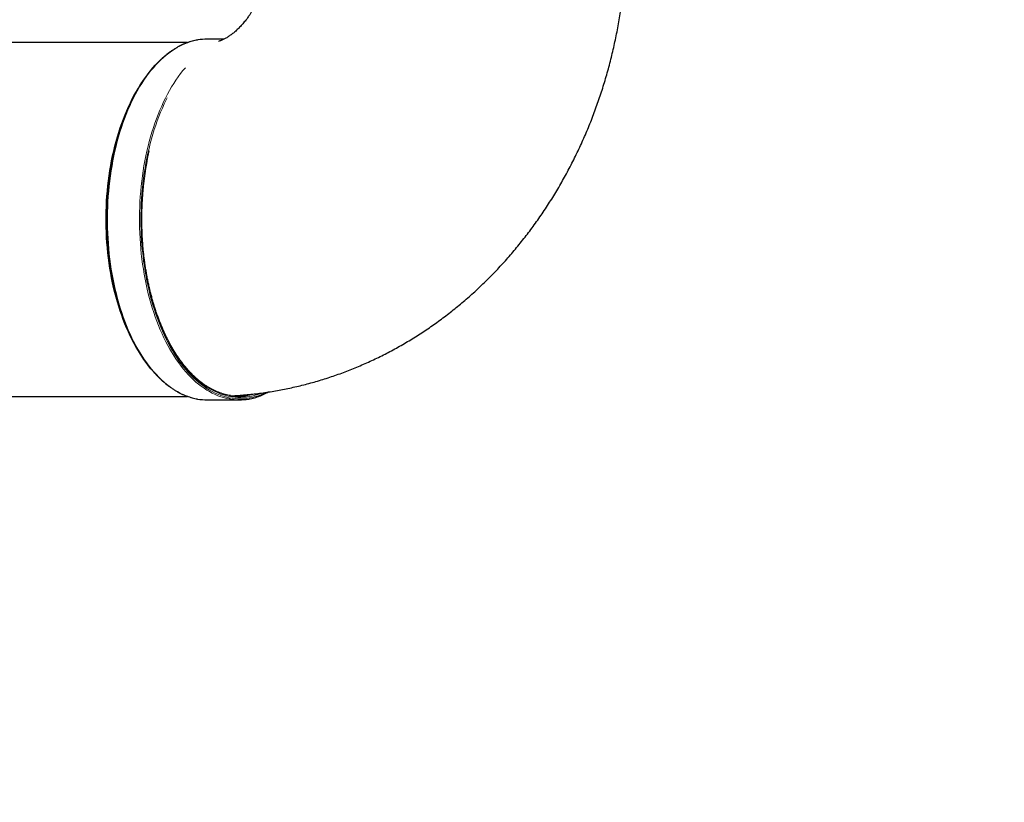
# Model space of a CAD drawing. Units: millimetres. Extents: x 48138 to 64126, y 8464 to 19664.
# Drawn here: x 56230 to 58503, y 11278 to 13083 of the extents above; entities that cross this region are included whole.
import ezdxf

# ---------------------------------------------------------------- set-up
doc = ezdxf.new("R2010")
doc.units = ezdxf.units.MM
doc.header["$PDSIZE"] = -1
doc.styles.get("Standard").update_dxf_attribs({"font": 'isocpeui.ttf'})
doc.dimstyles.new('Мой стиль', dxfattribs={"dimtxt": 230, "dimasz": 180, "dimexe": 30, "dimexo": 30, "dimgap": 30, "dimtad": 0, "dimdec": 0, "dimrnd": 50, "dimtxsty": 'Standard', "dimcen": 2.5, "dimadec": 0, "dimazin": 0, "dimtfac": 1, "dimtdec": 0, "dimtmove": 1, "dimatfit": 3, "dimfxl": 0, "dimarcsym": 0})

# ---------------------------------------------------------------- blocks, each defined once
blk = doc.blocks.new('*D18')
at = {"color": 0, "lineweight": -2}
for p, q in [((51792.3, 17822.3), (48948.9, 17822.3)), ((48978.9, 17642.3), (48978.9, 14208.1)), ((48978.9, 10105.2), (48978.9, 13539.5)), ((60312.6, 9925.2), (48948.9, 9925.2))]:
    blk.add_line(p, q, dxfattribs=at)
at = {"color": 0, "lineweight": 0}
for points in [[(48948.9, 17642.3), (49008.9, 17642.3), (48978.9, 17822.3)], [(48948.9, 10105.2), (49008.9, 10105.2), (48978.9, 9925.2)]]:
    blk.add_solid(points, dxfattribs=at)
at = {"layer": 'Defpoints', "color": 0, "lineweight": 0}
for p in [(48978.9, 17822.3), (51822.3, 17822.3), (60342.6, 9925.2)]:
    blk.add_point(p, dxfattribs=at)
at = {"color": 0, "lineweight": 5, "insert": (48978.9, 13873.8), "char_height": 230, "attachment_point": 5, "rotation": 90}
blk.add_mtext('7900', dxfattribs=at)
blk = doc.blocks.new('*D19')
at = {"color": 0, "lineweight": -2}
for p, q in [((50794.5, 18887.9), (48259.1, 18887.9)), ((48289.1, 18707.9), (48289.1, 14083.7)), ((48289.1, 8644.1), (48289.1, 13268.2)), ((60341.2, 8464.1), (48259.1, 8464.1))]:
    blk.add_line(p, q, dxfattribs=at)
at = {"color": 0, "lineweight": 0}
for points in [[(48259.1, 18707.9), (48319.1, 18707.9), (48289.1, 18887.9)], [(48259.1, 8644.1), (48319.1, 8644.1), (48289.1, 8464.1)]]:
    blk.add_solid(points, dxfattribs=at)
at = {"layer": 'Defpoints', "color": 0, "lineweight": 0}
for p in [(50824.5, 18887.9), (48289.1, 8464.1), (60371.2, 8464.1)]:
    blk.add_point(p, dxfattribs=at)
at = {"color": 0, "lineweight": 5, "insert": (48289.1, 13676), "char_height": 230, "attachment_point": 5, "rotation": 90}
blk.add_mtext('10400', dxfattribs=at)

msp = doc.modelspace()

# ---------------------------------------------------------------- linework, layer by layer
at = {"color": 7, "linetype": 'Continuous', "lineweight": 25, "ltscale": 50}
for p, q in [((56617.8, 13030.5), (55637, 13030.5)), ((56701.8, 13038.5), (56662.9, 13038.5)), ((56509, 12933.1), (56505.9, 12928.1)), ((56505.9, 12316.9), (56509, 12312)), ((55637, 12214.5), (56617.8, 12214.5)), ((56662.9, 12206.5), (56736.7, 12206.5))]:
    msp.add_line(p, q, dxfattribs=at)
at = {"color": 7, "linetype": 'Continuous', "lineweight": 18, "ltscale": 50, "flags": 128}
for points in [[(56641.4, 13036.7), (56638.8, 13036.2), (56632.2, 13034.8), (56625.6, 13033), (56619, 13030.9), (56612.4, 13028.4), (56605.9, 13025.6), (56599.5, 13022.4), (56593.1, 13018.9), (56586.7, 13015), (56580.4, 13010.9), (56574.2, 13006.4), (56568.1, 13001.5), (56562, 12996.4), (56556, 12990.9), (56550.2, 12985.2), (56544.4, 12979.1), (56538.7, 12972.7), (56533.1, 12966), (56527.6, 12959), (56522.3, 12951.8), (56517, 12944.2), (56511.9, 12936.4), (56506.9, 12928.4), (56502.1, 12920), (56497.4, 12911.5), (56492.8, 12902.6), (56488.4, 12893.6), (56484.1, 12884.3), (56479.9, 12874.8), (56476, 12865), (56472.1, 12855.1), (56468.5, 12845), (56465, 12834.6), (56461.7, 12824.1), (56458.5, 12813.5), (56455.5, 12802.7), (56452.7, 12791.7), (56450.1, 12780.5), (56447.6, 12769.3), (56445.3, 12757.9), (56443.3, 12746.4), (56441.4, 12734.8), (56439.6, 12723.1), (56438.1, 12711.3), (56436.8, 12699.5), (56435.6, 12687.5), (56434.7, 12675.6), (56433.9, 12663.5), (56433.4, 12651.5), (56433, 12639.4), (56432.8, 12627.3), (56432.9, 12615.2), (56433.1, 12603.1), (56433.5, 12591), (56434.1, 12579), (56434.9, 12567), (56435.9, 12555), (56437.1, 12543.1), (56438.4, 12531.2), (56440, 12519.5), (56441.7, 12507.8), (56443.7, 12496.2), (56445.8, 12484.7), (56448.1, 12473.4), (56450.6, 12462.2), (56453.3, 12451.1), (56456.1, 12440.1), (56459.1, 12429.3), (56462.3, 12418.7), (56465.7, 12408.2), (56469.2, 12397.9), (56472.9, 12387.8), (56476.8, 12378), (56480.8, 12368.3), (56485, 12358.8), (56489.3, 12349.6), (56493.7, 12340.5), (56498.4, 12331.8), (56503.1, 12323.2), (56508, 12315), (56513, 12306.9), (56518.1, 12299.2), (56523.4, 12291.7), (56528.8, 12284.5), (56534.3, 12277.6), (56539.9, 12271), (56545.6, 12264.7), (56551.4, 12258.7), (56557.3, 12252.9), (56563.3, 12247.5), (56569.4, 12242.5), (56575.5, 12237.7), (56581.7, 12233.3), (56588, 12229.2), (56594.4, 12225.4), (56600.8, 12222), (56607.3, 12218.9), (56613.8, 12216.1), (56620.4, 12213.7), (56627, 12211.6), (56633.6, 12209.9), (56640.2, 12208.5), (56640.8, 12208.5)], [(56525, 12288.5), (56523.9, 12289.9), (56518.6, 12296.9), (56513.4, 12304.3), (56508.3, 12311.9), (56503.3, 12319.8), (56498.4, 12328), (56493.7, 12336.4), (56489.1, 12345.1), (56484.7, 12354), (56480.4, 12363.1), (56476.3, 12372.5), (56472.3, 12382), (56468.5, 12391.8), (56464.8, 12401.8), (56461.3, 12412), (56458, 12422.3), (56454.8, 12432.8), (56451.8, 12443.5), (56449, 12454.4), (56446.3, 12465.3), (56443.9, 12476.5), (56441.6, 12487.7), (56439.5, 12499.1), (56437.6, 12510.5), (56435.9, 12522.1), (56434.3, 12533.8), (56433, 12545.5), (56431.8, 12557.3), (56430.9, 12569.1), (56430.1, 12581), (56429.5, 12593), (56429.1, 12604.9), (56428.9, 12616.9), (56429, 12628.9), (56429.2, 12640.8), (56429.5, 12652.8), (56430.1, 12664.7), (56430.9, 12676.6), (56431.9, 12688.5), (56433.1, 12700.3), (56434.4, 12712), (56436, 12723.6), (56437.7, 12735.2), (56439.6, 12746.7), (56441.7, 12758), (56444, 12769.3), (56446.5, 12780.4), (56449.2, 12791.3), (56452, 12802.2), (56455, 12812.9), (56458.2, 12823.4), (56461.5, 12833.7), (56465, 12843.9), (56468.7, 12853.8), (56472.5, 12863.6), (56476.5, 12873.2), (56480.7, 12882.5), (56485, 12891.6), (56489.4, 12900.5), (56494, 12909.2), (56498.7, 12917.6), (56503.6, 12925.7), (56508.6, 12933.6), (56513.7, 12941.2), (56518.9, 12948.5), (56524.3, 12955.6), (56525, 12956.5)], [(56714.2, 12208.5), (56714.1, 12208.5), (56707.4, 12209.9), (56700.8, 12211.6), (56694.2, 12213.7), (56687.6, 12216.1), (56681.1, 12218.9), (56674.6, 12222), (56668.2, 12225.4), (56661.9, 12229.2), (56655.6, 12233.3), (56649.3, 12237.7), (56643.2, 12242.5), (56637.1, 12247.5), (56631.1, 12252.9), (56625.2, 12258.7), (56619.4, 12264.7), (56613.7, 12271), (56608.1, 12277.6), (56602.6, 12284.5), (56597.2, 12291.7), (56592, 12299.2), (56586.8, 12306.9), (56581.8, 12315), (56576.9, 12323.2), (56572.2, 12331.8), (56567.6, 12340.5), (56563.1, 12349.6), (56558.8, 12358.8), (56554.6, 12368.3), (56550.6, 12378), (56546.7, 12387.8), (56543.1, 12397.9), (56539.5, 12408.2), (56536.2, 12418.7), (56533, 12429.3), (56529.9, 12440.1), (56527.1, 12451.1), (56524.4, 12462.2), (56521.9, 12473.4), (56519.6, 12484.7), (56517.5, 12496.2), (56515.6, 12507.8), (56513.8, 12519.5), (56512.2, 12531.2), (56510.9, 12543.1), (56509.7, 12555), (56508.7, 12567), (56507.9, 12579), (56507.3, 12591), (56506.9, 12603.1), (56506.7, 12615.2), (56506.7, 12627.3), (56506.8, 12639.4), (56507.2, 12651.5), (56507.8, 12663.5), (56508.5, 12675.6), (56509.5, 12687.5), (56510.6, 12699.5), (56511.9, 12711.3), (56513.5, 12723.1), (56515.2, 12734.8), (56517.1, 12746.4), (56519.2, 12757.9), (56521.4, 12769.3), (56523.9, 12780.5), (56526.5, 12791.7), (56529.3, 12802.7), (56532.3, 12813.5), (56535.5, 12824.1), (56538.8, 12834.6), (56542.3, 12845), (56546, 12855.1), (56549.8, 12865), (56553.8, 12874.8), (56557.9, 12884.3), (56562.2, 12893.6), (56566.6, 12902.6), (56571.2, 12911.5), (56575.9, 12920), (56580.8, 12928.4), (56585.8, 12936.4), (56590.9, 12944.2), (56596.1, 12951.8), (56601.5, 12959), (56606.9, 12966), (56612.5, 12972.6)], [(56570.6, 12903), (56568.2, 12898.2), (56563.8, 12889.1), (56559.6, 12879.7), (56555.5, 12870.1), (56551.6, 12860.3), (56547.8, 12850.4), (56544.2, 12840.2), (56540.8, 12829.8), (56537.5, 12819.3), (56534.4, 12808.5), (56531.5, 12797.7), (56528.7, 12786.6), (56526.2, 12775.5), (56523.8, 12764.2), (56521.6, 12752.8), (56519.6, 12741.2), (56517.8, 12729.6), (56516.1, 12717.9), (56514.7, 12706.1), (56513.4, 12694.2), (56512.4, 12682.3), (56511.5, 12670.3), (56510.8, 12658.3), (56510.3, 12646.2), (56510.1, 12634.2), (56510, 12622.1), (56510.1, 12610), (56510.4, 12597.9), (56510.9, 12585.9), (56511.6, 12573.8), (56512.4, 12561.9), (56513.5, 12549.9), (56514.8, 12538.1), (56516.2, 12526.3), (56517.9, 12514.6), (56519.7, 12502.9), (56521.8, 12491.4), (56524, 12480), (56526.4, 12468.7), (56528.9, 12457.6), (56531.7, 12446.6), (56534.6, 12435.7), (56537.7, 12425), (56541, 12414.5), (56544.5, 12404.1), (56548.1, 12393.9), (56551.9, 12384), (56555.8, 12374.2), (56559.9, 12364.6), (56564.1, 12355.3), (56568.5, 12346.2), (56573.1, 12337.3), (56577.7, 12328.7), (56582.6, 12320.3), (56587.5, 12312.2), (56592.6, 12304.3), (56597.8, 12296.7), (56603.1, 12289.4), (56608.6, 12282.4), (56614.1, 12275.7), (56619.8, 12269.2), (56625.5, 12263.1), (56631.4, 12257.3), (56637.3, 12251.8), (56643.4, 12246.6), (56649.5, 12241.7), (56655.7, 12237.1), (56662, 12232.9), (56668.3, 12229), (56674.7, 12225.5), (56681.1, 12222.3), (56687.6, 12219.4), (56694.1, 12216.9), (56700.7, 12214.7), (56707.3, 12212.8), (56714, 12211.4), (56720.6, 12210.2), (56727.3, 12209.4), (56734, 12209), (56740.7, 12208.9), (56747.3, 12209.2), (56754, 12209.8), (56760.7, 12210.8), (56767.3, 12212.2), (56773.9, 12213.9), (56780.5, 12215.9), (56787.1, 12218.3), (56793.6, 12221), (56799.6, 12223.8)], [(56449.1, 12787.3), (56447.6, 12780.6), (56445.1, 12769.5), (56442.8, 12758.3), (56440.7, 12746.9), (56438.7, 12735.4), (56437, 12723.8), (56435.5, 12712.1), (56434.1, 12700.4), (56432.9, 12688.6), (56431.9, 12676.7), (56431.2, 12664.8), (56430.6, 12652.9), (56430.2, 12640.9), (56430, 12628.9), (56430, 12616.9), (56430.2, 12604.9), (56430.5, 12592.9), (56431.1, 12581), (56431.9, 12569), (56432.9, 12557.2), (56434, 12545.4), (56435.4, 12533.6), (56436.9, 12521.9), (56438.6, 12510.3), (56440.5, 12498.9), (56442.6, 12487.5), (56444.9, 12476.2), (56447.4, 12465.1), (56450, 12454.1)], [(56789, 12222.3), (56786.7, 12221.4), (56780.2, 12219), (56773.7, 12217), (56767.1, 12215.3), (56760.5, 12214), (56753.9, 12213), (56747.3, 12212.4), (56740.6, 12212.1), (56734, 12212.2), (56727.4, 12212.6), (56720.8, 12213.4), (56714.2, 12214.5), (56707.6, 12216), (56701, 12217.8), (56694.5, 12220), (56688, 12222.5), (56681.6, 12225.4), (56675.2, 12228.5), (56668.8, 12232.1), (56662.5, 12235.9), (56656.3, 12240.1), (56650.2, 12244.6), (56644.1, 12249.5), (56638.1, 12254.6), (56632.2, 12260.1), (56626.4, 12265.9), (56620.7, 12272), (56615.1, 12278.4), (56609.6, 12285), (56604.2, 12292), (56598.9, 12299.3), (56593.7, 12306.8), (56588.7, 12314.6), (56583.8, 12322.6), (56579, 12331), (56574.3, 12339.5), (56569.8, 12348.3), (56565.5, 12357.4), (56561.3, 12366.6), (56557.2, 12376.1), (56553.3, 12385.8), (56549.6, 12395.7), (56546, 12405.8), (56542.6, 12416.1), (56539.3, 12426.5), (56536.2, 12437.1), (56533.3, 12447.9), (56530.6, 12458.8), (56528, 12469.9), (56525.6, 12481.1), (56523.4, 12492.4), (56521.4, 12503.9), (56519.6, 12515.4), (56518, 12527), (56516.5, 12538.7), (56515.3, 12550.5), (56514.2, 12562.3), (56513.3, 12574.2), (56512.6, 12586.1), (56512.1, 12598.1), (56511.8, 12610.1), (56511.7, 12622.1), (56511.8, 12634.1), (56512.1, 12646), (56512.6, 12658), (56513.3, 12669.9), (56514.1, 12681.8), (56515.2, 12693.7), (56516.4, 12705.5), (56517.9, 12717.2), (56519.5, 12728.8), (56521.3, 12740.3), (56523.3, 12751.8), (56525.5, 12763.1), (56527.8, 12774.3), (56529.3, 12780.9)], [(56453.7, 12445.7), (56452.2, 12451.3), (56451.7, 12453.4)]]:
    msp.add_lwpolyline(points, dxfattribs=at)
at = {"color": 7, "linetype": 'Continuous', "lineweight": 25, "ltscale": 50, "flags": 128}
for points in [[(56451.7, 12453.4), (56449.6, 12462.4), (56447.1, 12473.6), (56444.8, 12485), (56442.6, 12496.4), (56440.7, 12508), (56439, 12519.6), (56437.4, 12531.4), (56436, 12543.2), (56434.8, 12555.1), (56433.9, 12567.1), (56433.1, 12579), (56432.5, 12591.1), (56432, 12603.1), (56431.8, 12615.2), (56431.8, 12627.3), (56432, 12639.4), (56432.4, 12651.4), (56432.9, 12663.5), (56433.7, 12675.5), (56434.6, 12687.4), (56435.8, 12699.3), (56437.1, 12711.2), (56438.6, 12722.9), (56440.3, 12734.6), (56442.2, 12746.2), (56444.3, 12757.7), (56446.6, 12769), (56449, 12780.3), (56451.6, 12791.4), (56454.4, 12802.3), (56457.4, 12813.2), (56460.6, 12823.8), (56463.9, 12834.3), (56467.4, 12844.6), (56471, 12854.7), (56474.9, 12864.6), (56478.8, 12874.3), (56483, 12883.8), (56487.2, 12893.1), (56491.7, 12902.2), (56496.2, 12911), (56501, 12919.5), (56505.8, 12927.9), (56510.8, 12935.9), (56515.9, 12943.7), (56521.1, 12951.2), (56526.5, 12958.5), (56531.9, 12965.4), (56537.5, 12972.1), (56543.2, 12978.5), (56544.4, 12979.8)], [(56505.9, 12928.1), (56504.7, 12926.2), (56499.9, 12918.1), (56495.1, 12909.6), (56490.5, 12901), (56486.1, 12892.1), (56481.8, 12882.9), (56477.6, 12873.6), (56473.6, 12864), (56469.8, 12854.2), (56466.1, 12844.2), (56462.6, 12834.1), (56459.2, 12823.7), (56456.1, 12813.2), (56453, 12802.5), (56450.2, 12791.6), (56449.1, 12787.3)], [(56450, 12454.1), (56452.9, 12443.2), (56455.9, 12432.5), (56459, 12422), (56462.4, 12411.6), (56465.9, 12401.4), (56469.6, 12391.4), (56473.4, 12381.6), (56477.4, 12372), (56481.5, 12362.7), (56485.8, 12353.5), (56490.3, 12344.6), (56494.9, 12335.9), (56499.6, 12327.5), (56504.4, 12319.3), (56505.9, 12316.9)], [(56542.8, 12267), (56538.7, 12271.6), (56533.1, 12278.2), (56527.6, 12285.1), (56522.2, 12292.3), (56517, 12299.7), (56511.8, 12307.5), (56506.8, 12315.5), (56502, 12323.7), (56497.2, 12332.3), (56492.6, 12341), (56488.2, 12350), (56483.9, 12359.2), (56479.7, 12368.7), (56475.7, 12378.4), (56471.8, 12388.2), (56468.1, 12398.3), (56464.6, 12408.6), (56461.3, 12419), (56458.1, 12429.6), (56455.1, 12440.4), (56453.7, 12445.7)]]:
    msp.add_lwpolyline(points, dxfattribs=at)
at = {"color": 7, "linetype": 'Continuous', "lineweight": 25, "ltscale": 2500}
for centre, radius, start, end in [((56663, 12910.1), 128.4, 90.0197, 99.6883), ((56663, 12334.9), 128.4, 260.0578, 269.9834), ((56736.7, 12334.6), 128.1, 259.8712, 279.9224), ((56736.7, 12340.1), 125.5, 260.7247, 279.1328)]:
    msp.add_arc(centre, radius, start, end, dxfattribs=at)
at = {"color": 7, "linetype": 'Continuous', "lineweight": 18, "ltscale": 2500}
msp.add_arc((56735.6, 12346.7), 132.2, 279.1519, 287.6303, dxfattribs=at)
at = {"color": 7, "linetype": 'Continuous', "lineweight": 25, "ltscale": 50}
for points, knots in [([(56814.1, 13263.8), (56814, 13262.4), (56813.8, 13258.3), (56813.3, 13251.3), (56812.5, 13242.9), (56811.5, 13234.6), (56810.4, 13226.4), (56809, 13218.2), (56807.5, 13210.1), (56805.9, 13202.1), (56804, 13194.2), (56802, 13186.5), (56799.9, 13178.8), (56797.6, 13171.4), (56795.2, 13164), (56792.6, 13156.8), (56789.9, 13149.8), (56787.1, 13142.9), (56784.2, 13136.2), (56781.2, 13129.7), (56778, 13123.4), (56774.8, 13117.3), (56771.5, 13111.4), (56768.1, 13105.7), (56764.7, 13100.2), (56761.2, 13094.9), (56757.6, 13089.8), (56754.1, 13084.9), (56750.4, 13080.3), (56746.8, 13075.9), (56743.2, 13071.7), (56739.5, 13067.8), (56735.9, 13064), (56732.3, 13060.5), (56728.7, 13057.2), (56725.1, 13054.1), (56721.5, 13051.2), (56718, 13048.6), (56714.6, 13046.1), (56711.2, 13043.9), (56707.9, 13041.8), (56704.6, 13040), (56701.4, 13038.3), (56698.3, 13036.8), (56695.2, 13035.5), (56692.3, 13034.3), (56690.1, 13033.6), (56689, 13033.3), (56688.8, 13033.2)], [0, 0, 0, 0, 0.009719, 0.02993, 0.050142, 0.070358, 0.090578, 0.110804, 0.131037, 0.15128, 0.171533, 0.1918, 0.212084, 0.232387, 0.252713, 0.273067, 0.293453, 0.313877, 0.334345, 0.354863, 0.37544, 0.396083, 0.416802, 0.437608, 0.458512, 0.479526, 0.500665, 0.521944, 0.54338, 0.564991, 0.586799, 0.608826, 0.631097, 0.65364, 0.676487, 0.699671, 0.723232, 0.747214, 0.771667, 0.796647, 0.822221, 0.848466, 0.875474, 0.903356, 0.932245, 0.962313, 0.993774, 1, 1, 1, 1]), ([(56719.2, 12215.8), (56721.6, 12216), (56729.5, 12216.4), (56742.8, 12217.4), (56759.3, 12218.9), (56775.8, 12220.7), (56792.2, 12222.8), (56808.6, 12225.3), (56824.9, 12228), (56841.2, 12231.1), (56857.5, 12234.5), (56873.7, 12238.2), (56889.8, 12242.2), (56905.9, 12246.5), (56921.9, 12251.1), (56937.8, 12256.1), (56953.7, 12261.3), (56969.5, 12266.8), (56985.2, 12272.7), (57000.8, 12278.8), (57016.3, 12285.2), (57031.7, 12292), (57047, 12299), (57062.2, 12306.3), (57077.2, 12313.9), (57092.2, 12321.9), (57107, 12330.1), (57121.7, 12338.5), (57136.3, 12347.3), (57150.8, 12356.4), (57165.1, 12365.7), (57179.2, 12375.3), (57193.2, 12385.2), (57207.1, 12395.3), (57220.8, 12405.8), (57234.3, 12416.5), (57247.7, 12427.4), (57260.9, 12438.6), (57274, 12450.1), (57286.8, 12461.9), (57299.5, 12473.8), (57312, 12486.1), (57324.3, 12498.5), (57336.4, 12511.3), (57348.3, 12524.2), (57360, 12537.4), (57371.5, 12550.8), (57382.7, 12564.5), (57393.8, 12578.3), (57404.7, 12592.4), (57415.3, 12606.7), (57425.7, 12621.2), (57435.9, 12635.9), (57445.9, 12650.8), (57455.6, 12665.9), (57465.1, 12681.2), (57474.3, 12696.7), (57483.3, 12712.3), (57492.1, 12728.2), (57500.6, 12744.2), (57508.8, 12760.3), (57516.8, 12776.7), (57524.6, 12793.1), (57532.1, 12809.8), (57539.3, 12826.5), (57546.3, 12843.5), (57553, 12860.5), (57559.4, 12877.7), (57565.6, 12895), (57571.5, 12912.4), (57577.1, 12930), (57582.5, 12947.6), (57587.6, 12965.3), (57592.4, 12983.2), (57596.9, 13001.1), (57601.1, 13019.1), (57605.1, 13037.2), (57608.8, 13055.4), (57612.1, 13073.6), (57615.3, 13092), (57618.1, 13110.3), (57620.6, 13128.7), (57622.9, 13147.2), (57624.9, 13165.7), (57626.5, 13184.2), (57627.9, 13202.8), (57629, 13221.4), (57629.8, 13240), (57630.3, 13254), (57630.4, 13261.9), (57630.4, 13263.5)], [0, 0, 0, 0, 0.004812, 0.01595, 0.02709, 0.038231, 0.049375, 0.060522, 0.071674, 0.082829, 0.09399, 0.105157, 0.11633, 0.127509, 0.138697, 0.149892, 0.161096, 0.17231, 0.183533, 0.194766, 0.206009, 0.217264, 0.22853, 0.239808, 0.251098, 0.262401, 0.273717, 0.285046, 0.296388, 0.307744, 0.319113, 0.330497, 0.341895, 0.353307, 0.364733, 0.376174, 0.387629, 0.399098, 0.410582, 0.42208, 0.433592, 0.445117, 0.456657, 0.46821, 0.479777, 0.491356, 0.502949, 0.514554, 0.526172, 0.537801, 0.549442, 0.561094, 0.572758, 0.584432, 0.596116, 0.607809, 0.619513, 0.631225, 0.642946, 0.654675, 0.666412, 0.678157, 0.689908, 0.701667, 0.713432, 0.725203, 0.736979, 0.748761, 0.760548, 0.772339, 0.784135, 0.795936, 0.80774, 0.819547, 0.831358, 0.843172, 0.854989, 0.866809, 0.878631, 0.890455, 0.902282, 0.91411, 0.92594, 0.937772, 0.949605, 0.96144, 0.973276, 0.985113, 0.996951, 1, 1, 1, 1]), ([(56641.1, 13036.6), (56640, 13036.4), (56636.7, 13035.9), (56631.4, 13034.7), (56625.1, 13033), (56618.8, 13031), (56612.5, 13028.6), (56606.3, 13026), (56600.2, 13023), (56594, 13019.7), (56588, 13016.2), (56582, 13012.3), (56576, 13008.2), (56570.1, 13003.7), (56564.3, 12999), (56558.6, 12993.9), (56552.9, 12988.6), (56548.2, 12983.9), (56545.5, 12980.9), (56544.5, 12979.9)], [0, 0, 0, 0, 0.032721, 0.094849, 0.156999, 0.219176, 0.281383, 0.343622, 0.405895, 0.468201, 0.530539, 0.592908, 0.655306, 0.71773, 0.780176, 0.842644, 0.905128, 0.967628, 1, 1, 1, 1]), ([(56716.8, 12216.2), (56715.7, 12216.3), (56712.6, 12216.8), (56707.4, 12218), (56701.3, 12219.6), (56695.1, 12221.6), (56689, 12223.8), (56682.9, 12226.4), (56676.9, 12229.3), (56670.9, 12232.4), (56665, 12235.9), (56659.1, 12239.7), (56653.3, 12243.8), (56647.5, 12248.1), (56641.8, 12252.8), (56636.2, 12257.7), (56630.7, 12262.9), (56625.2, 12268.4), (56619.9, 12274.2), (56614.6, 12280.2), (56609.4, 12286.5), (56604.3, 12293.1), (56599.3, 12299.9), (56594.4, 12307), (56589.7, 12314.3), (56585, 12321.8), (56580.4, 12329.6), (56576, 12337.6), (56571.7, 12345.9), (56567.5, 12354.3), (56563.5, 12363), (56559.6, 12371.8), (56555.8, 12380.9), (56552.2, 12390.1), (56548.7, 12399.5), (56545.3, 12409.1), (56542.1, 12418.9), (56539.1, 12428.8), (56536.2, 12438.9), (56533.5, 12449.1), (56530.9, 12459.4), (56528.5, 12469.9), (56526.2, 12480.5), (56524.1, 12491.2), (56522.2, 12502), (56520.4, 12512.8), (56518.8, 12523.8), (56517.4, 12534.9), (56516.1, 12546), (56515, 12557.2), (56514.1, 12568.4), (56513.4, 12579.7), (56512.8, 12591), (56512.4, 12602.3), (56512.2, 12613.7), (56512.1, 12625), (56512.2, 12636.4), (56512.5, 12647.7), (56513, 12659.1), (56513.7, 12670.4), (56514.5, 12681.6), (56515.5, 12692.8), (56516.2, 12700.4), (56516.7, 12704.2), (56516.7, 12704.3)], [0, 0, 0, 0, 0.0084021, 0.0250132, 0.0416174, 0.0582134, 0.0748004, 0.091378, 0.107946, 0.1245046, 0.1410542, 0.1575955, 0.1741291, 0.1906557, 0.2071764, 0.2236917, 0.2402027, 0.25671, 0.2732142, 0.2897161, 0.3062162, 0.3227149, 0.3392128, 0.3557101, 0.3722072, 0.3887042, 0.4052014, 0.421699, 0.4381972, 0.4546958, 0.4711952, 0.4876953, 0.5041964, 0.5206981, 0.5372007, 0.5537041, 0.5702085, 0.5867136, 0.6032194, 0.6197262, 0.6362335, 0.6527416, 0.6692503, 0.6857596, 0.7022696, 0.7187799, 0.7352908, 0.7518022, 0.7683139, 0.7848259, 0.8013383, 0.817851, 0.8343637, 0.8508766, 0.8673897, 0.8839029, 0.900416, 0.9169292, 0.9334422, 0.9499551, 0.9664677, 0.9829803, 0.9994923, 1, 1, 1, 1]), ([(56543, 12266.8), (56544.4, 12265.3), (56547.6, 12261.7), (56552.8, 12256.6), (56558.4, 12251.2), (56564.2, 12246.2), (56570, 12241.4), (56575.9, 12237), (56581.8, 12232.8), (56587.9, 12228.9), (56593.9, 12225.4), (56600.1, 12222.1), (56606.2, 12219.1), (56612.5, 12216.5), (56618.7, 12214.1), (56625, 12212.1), (56631.3, 12210.4), (56636.5, 12209.2), (56639.6, 12208.7), (56640.5, 12208.5)], [0, 0, 0, 0, 0.048133, 0.1099, 0.171658, 0.233403, 0.295135, 0.356849, 0.418542, 0.480213, 0.541858, 0.603475, 0.665061, 0.726614, 0.788134, 0.849621, 0.911075, 0.972498, 1, 1, 1, 1]), ([(56759.1, 12208.5), (56760.2, 12208.7), (56763.4, 12209.2), (56768.8, 12210.5), (56775.1, 12212.2), (56781.4, 12214.3), (56787.6, 12216.6), (56793.8, 12219.3), (56799.4, 12222), (56802.9, 12223.9), (56804.4, 12224.7)], [0, 0, 0, 0, 0.072531, 0.210387, 0.348294, 0.486262, 0.624297, 0.762404, 0.900585, 1, 1, 1, 1])]:
    msp.add_open_spline(points, degree=3, knots=knots, dxfattribs=at)

# ---------------------------------------------------------------- dimensions: what is measured, and where the dimension line sits
at = {"lineweight": 5}
for base, p1, p2, picture, middle in [((48289.1, 8464.1), (50824.5, 18887.9), (60371.2, 8464.1), '*D19', (48289.1, 13676)), ((48978.9, 17822.3), (60342.6, 9925.2), (51822.3, 17822.3), '*D18', (48978.9, 13873.8))]:
    dim = msp.add_linear_dim(base=base, p1=p1, p2=p2, angle=90, dimstyle='Мой стиль', dxfattribs=at)
    dim.commit()
    dim.dimension.update_dxf_attribs({"geometry": picture, "text_midpoint": middle})

doc.saveas('drawing.dxf')
